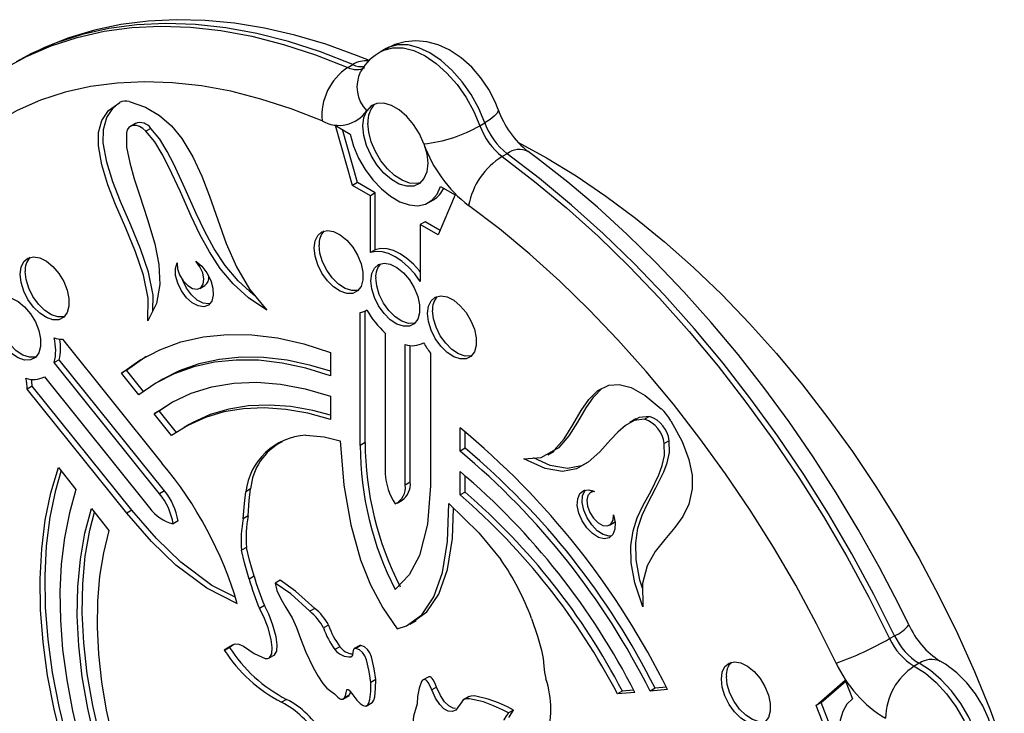
# Model space of a CAD drawing. Units: millimetres. Extents: x 120505 to 147763, y 151626 to 172553.
# Drawn here: x 141516 to 141656, y 157891 to 157990 of the extents above; entities that cross this region are included whole.
import ezdxf

# ---------------------------------------------------------------- set-up
doc = ezdxf.new("R2010")
doc.units = ezdxf.units.MM
doc.header["$LTSCALE"] = 100
doc.layers.add('AXONOMETRIC', color=7, linetype='Continuous')
doc.layers.add('TIPTAP_DIM', color=9, linetype='Continuous')

# ---------------------------------------------------------------- blocks, each defined once
blk = doc.blocks.new('MM119 P_axonometric')
at = {"layer": 'AXONOMETRIC'}
for p, q in [((2265.39, 1484.19), (2264.68, 1483.78)), ((2259.92, 1481.51), (2260.63, 1481.92)), ((2229.59, 1473.51), (2228.89, 1473.1)), ((2278.78, 1473.19), (2279.49, 1473.6)), ((2231.8, 1472.81), (2231.1, 1472.4)), ((2258.16, 1473.2), (2260.24, 1472)), ((2260.58, 1464.66), (2258.16, 1473.2)), ((2261.29, 1465.07), (2259.15, 1472.63)), ((2282.68, 1469.19), (2281.97, 1468.78)), ((2261.29, 1465.07), (2260.58, 1464.66)), ((2263.85, 1463.59), (2261.29, 1465.07)), ((2263.14, 1463.18), (2260.58, 1464.66)), ((2273.17, 1464.53), (2275.25, 1463.33)), ((2263.85, 1463.59), (2263.14, 1463.18)), ((2263.14, 1455.08), (2263.14, 1463.18)), ((2263.85, 1455.48), (2263.85, 1463.59)), ((2271.47, 1462.21), (2272.18, 1462.62)), ((2275.25, 1463.33), (2272.83, 1457.59)), ((2270.97, 1459.48), (2270.27, 1459.07)), ((2273.11, 1458.25), (2270.97, 1459.48)), ((2270.27, 1459.07), (2270.27, 1450.96)), ((2272.83, 1457.59), (2270.27, 1459.07)), ((2263.85, 1455.48), (2263.14, 1455.08)), ((2238.8, 1449.96), (2239.51, 1450.37)), ((2262.58, 1446.84), (2262.66, 1446.88)), ((2261.69, 1427.56), (2261.69, 1446.52)), ((2262.4, 1427.97), (2262.4, 1446.74)), ((2219.17, 1442.71), (2233.38, 1425.03)), ((2265.28, 1443.59), (2265.28, 1423.54)), ((2268.13, 1421.9), (2268.13, 1441.95)), ((2268.84, 1422.31), (2268.84, 1441.81)), ((2270.68, 1442.17), (2270.75, 1442.21)), ((2218.72, 1439.78), (2218.01, 1439.37)), ((2233.76, 1421.07), (2218.72, 1439.78)), ((2257.45, 1440.82), (2257.45, 1437.5)), ((2271.72, 1440.73), (2271.72, 1421.78)), ((2233.05, 1420.66), (2218.01, 1439.37)), ((2216.59, 1437.34), (2231.62, 1418.64)), ((2228.32, 1438.28), (2227.61, 1437.87)), ((2230.1, 1434.78), (2227.61, 1437.87)), ((2230.74, 1435.26), (2228.32, 1438.28)), ((2233.5, 1437.01), (2232.79, 1436.6)), ((2214.86, 1435.99), (2214.16, 1435.58)), ((2228.37, 1417.9), (2214.16, 1435.58)), ((2229.08, 1418.31), (2214.86, 1435.99)), ((2257.45, 1434.59), (2257.45, 1431.25)), ((2232.98, 1432.47), (2234.9, 1433.77)), ((2232.98, 1432.47), (2232.28, 1432.06)), ((2234.77, 1428.96), (2232.28, 1432.06)), ((2235.44, 1429.42), (2232.98, 1432.47)), ((2301.07, 1431.34), (2300.19, 1430.83)), ((2303.02, 1431.7), (2302.31, 1431.29)), ((2237.25, 1430.52), (2236.54, 1430.11)), ((2275.96, 1426.74), (2275.96, 1430.07)), ((2276.67, 1427.15), (2276.67, 1429.5)), ((2262.4, 1427.97), (2261.69, 1427.56)), ((2276.67, 1427.15), (2275.96, 1426.74)), ((2305.82, 1428.22), (2305.11, 1427.81)), ((2288.48, 1426.23), (2289.37, 1426.74)), ((2218.61, 1424.39), (2221.11, 1421.27)), ((2275.96, 1420.48), (2275.96, 1423.82)), ((2276.67, 1420.88), (2276.67, 1423.23)), ((2268.84, 1422.31), (2268.13, 1421.9)), ((2233.76, 1421.07), (2233.05, 1420.66)), ((2246.05, 1421.36), (2245.34, 1420.95)), ((2276.67, 1420.88), (2275.96, 1420.48)), ((2294.98, 1421.07), (2294.61, 1420.85)), ((2266.96, 1419.32), (2267.67, 1419.73)), ((2223.3, 1418.54), (2225.82, 1415.41)), ((2229.08, 1418.31), (2228.37, 1417.9)), ((2245.71, 1417.48), (2245, 1417.08)), ((2235.69, 1416.77), (2234.98, 1416.36)), ((2297.31, 1416.18), (2298.01, 1416.59)), ((2298.01, 1416.59), (2298.09, 1416.64)), ((2245.46, 1412.99), (2244.76, 1412.58)), ((2246.54, 1408.89), (2245.83, 1408.48)), ((2250.28, 1408.31), (2249.57, 1407.9)), ((2248.02, 1404.7), (2247.31, 1404.29)), ((2255.21, 1404.29), (2254.5, 1403.88)), ((2257.17, 1401.91), (2256.46, 1401.51)), ((2268.8, 1402.06), (2269.69, 1402.57)), ((2337.28, 1399.98), (2337.99, 1400.39)), ((2243.17, 1398.87), (2243.62, 1399.15)), ((2261.54, 1398.95), (2260.83, 1398.54)), ((2261.78, 1398.98), (2261.07, 1398.57)), ((2242.39, 1398.39), (2243.27, 1398.91)), ((2248.62, 1397.16), (2249.51, 1397.67)), ((2258.79, 1398.82), (2258.09, 1398.41)), ((2260.5, 1397.43), (2260.4, 1397.37)), ((2341.51, 1396.45), (2340.8, 1396.04)), ((2263.92, 1394.13), (2263.21, 1393.72)), ((2271.47, 1394.54), (2270.59, 1394.03)), ((2326.81, 1390.44), (2330.96, 1394.03)), ((2327.52, 1390.84), (2331.02, 1393.88)), ((2330.96, 1394.03), (2332, 1391.36)), ((2272.61, 1393.06), (2271.9, 1392.65)), ((2299.12, 1392.48), (2298.42, 1392.07)), ((2300.91, 1392.29), (2298.42, 1392.07)), ((2300.74, 1392.62), (2299.12, 1392.48)), ((2303.8, 1392.9), (2303.09, 1392.49)), ((2305.58, 1392.71), (2303.09, 1392.49)), ((2305.41, 1393.04), (2303.8, 1392.9)), ((2251.18, 1391.3), (2250.47, 1390.89)), ((2259.21, 1391.34), (2260.1, 1391.85)), ((2260.12, 1391.88), (2259.41, 1391.47)), ((2260, 1391.81), (2260.12, 1391.88)), ((2262.53, 1390.35), (2263.42, 1390.86)), ((2277.24, 1391.71), (2276.35, 1391.2)), ((2327.52, 1390.84), (2326.81, 1390.44)), ((2328.8, 1387.54), (2327.52, 1390.84)), ((2283.59, 1389.77), (2282.88, 1389.36)), ((2328.09, 1387.13), (2326.81, 1390.44))]:
    blk.add_line(p, q, dxfattribs=at)
at = {"layer": 'AXONOMETRIC', "flags": 128}
for points in [[(2260.63, 1481.92), (2256.01, 1483.73), (2251.44, 1485.21), (2246.93, 1486.36), (2242.5, 1487.18), (2238.16, 1487.66), (2233.92, 1487.8), (2229.81, 1487.61), (2225.82, 1487.08), (2221.98, 1486.21), (2218.29, 1485.01), (2214.77, 1483.48), (2212.59, 1482.33)], [(2263.01, 1482.48), (2261.18, 1483.22), (2256.77, 1484.81), (2252.38, 1486.11), (2248.04, 1487.11), (2243.76, 1487.82), (2239.55, 1488.22), (2235.43, 1488.32), (2231.41, 1488.12), (2227.51, 1487.62), (2223.73, 1486.82), (2220.1, 1485.73), (2216.61, 1484.36), (2213.28, 1482.71), (2212.62, 1482.31)], [(2211.77, 1481.85), (2214.06, 1483.08), (2217.58, 1484.6), (2221.27, 1485.8), (2225.11, 1486.67), (2229.1, 1487.2), (2233.22, 1487.39), (2237.45, 1487.25), (2241.79, 1486.77), (2246.22, 1485.95), (2250.73, 1484.8), (2255.3, 1483.32), (2259.92, 1481.51)], [(2279.49, 1473.6), (2278.62, 1475.65), (2277.52, 1477.63), (2276.23, 1479.46), (2274.79, 1481.1), (2273.25, 1482.48), (2271.65, 1483.57), (2270.06, 1484.32), (2268.52, 1484.72), (2267.08, 1484.74), (2265.79, 1484.39), (2265.39, 1484.19)], [(2281.38, 1475.52), (2280.95, 1476.58), (2280.04, 1478.36), (2278.92, 1480.02), (2277.61, 1481.54), (2276.11, 1482.89), (2274.41, 1484), (2272.82, 1484.72), (2271.23, 1485.15), (2269.65, 1485.3), (2268.1, 1485.17), (2266.63, 1484.77), (2265.41, 1484.18)], [(2264.69, 1483.79), (2265.08, 1483.99), (2266.37, 1484.33), (2267.81, 1484.31), (2269.35, 1483.91), (2270.95, 1483.16), (2272.54, 1482.07), (2274.08, 1480.69), (2275.52, 1479.05), (2276.81, 1477.22), (2277.91, 1475.24), (2278.78, 1473.19)], [(2256.24, 1473.89), (2251.85, 1475.6), (2247.51, 1477), (2243.23, 1478.1), (2239.03, 1478.87), (2234.91, 1479.33), (2230.89, 1479.47), (2226.98, 1479.28), (2223.2, 1478.78), (2219.55, 1477.96), (2216.05, 1476.82), (2212.71, 1475.37), (2209.53, 1473.61), (2206.54, 1471.55), (2203.73, 1469.19)], [(2231.36, 1445.34), (2231.4, 1448.58), (2230.75, 1451.87), (2229.62, 1455.21), (2228.23, 1458.57), (2226.77, 1461.95), (2225.66, 1464.77), (2224.79, 1467.59), (2224.31, 1470.32), (2224.33, 1472.22), (2224.79, 1473.93), (2225.76, 1475.38), (2227.35, 1476.51)], [(2228.72, 1476.64), (2231.04, 1475.85), (2233.04, 1474.67), (2234.74, 1473.15), (2236.2, 1471.38), (2237.8, 1468.75), (2239.09, 1465.97), (2240.17, 1463.15), (2241.35, 1459.74), (2242.57, 1456.36), (2244.02, 1453.06), (2245.88, 1449.87), (2248.35, 1446.86)], [(2270.79, 1470.61), (2270.16, 1472.03), (2269.32, 1473.36), (2268.34, 1474.52), (2267.26, 1475.45), (2266.15, 1476.09), (2265.07, 1476.41), (2264.09, 1476.38), (2263.25, 1476.02), (2262.62, 1475.33)], [(2232.08, 1446.77), (2232.11, 1448.99), (2231.46, 1452.28), (2230.33, 1455.61), (2228.93, 1458.98), (2227.48, 1462.36), (2226.37, 1465.18), (2225.49, 1468), (2225.01, 1470.73), (2225.04, 1472.63), (2225.5, 1474.34), (2226.47, 1475.79), (2226.77, 1476.01)], [(2270.79, 1470.61), (2271.19, 1469.18), (2271.33, 1467.82), (2271.2, 1466.62), (2270.8, 1465.64), (2270.17, 1464.94), (2269.33, 1464.57), (2268.35, 1464.54), (2267.26, 1464.85), (2266.15, 1465.5), (2265.06, 1466.43), (2264.08, 1467.6), (2263.24, 1468.94), (2262.61, 1470.37), (2262.21, 1471.8), (2262.08, 1473.16), (2262.22, 1474.36), (2262.62, 1475.33)], [(2281.38, 1475.52), (2281.39, 1475.29), (2281.21, 1474.94), (2280.83, 1474.53), (2280.25, 1474.07), (2279.49, 1473.6)], [(2270.31, 1465.05), (2269.72, 1464.93), (2268.74, 1465), (2267.68, 1465.4), (2266.61, 1466.09), (2265.58, 1467.04), (2264.65, 1468.19), (2263.87, 1469.5), (2263.28, 1470.87), (2262.91, 1472.25), (2262.79, 1473.55)], [(2231.1, 1472.4), (2230.65, 1472.78), (2230.19, 1473.06), (2229.74, 1473.21), (2229.32, 1473.24), (2228.95, 1473.14), (2228.65, 1472.92), (2228.43, 1472.58), (2228.3, 1472.15)], [(2228.3, 1472.15), (2228.31, 1470.12), (2228.79, 1467.88), (2229.43, 1465.61), (2230.16, 1463.34), (2231.34, 1459.81), (2232.35, 1456.35), (2232.95, 1453.37), (2233.09, 1450.52), (2232.61, 1447.83), (2231.36, 1445.34)], [(2248.35, 1446.86), (2245.73, 1448.63), (2243.54, 1450.63), (2241.71, 1452.83), (2240.15, 1455.19), (2238.79, 1457.68), (2237.56, 1460.27), (2236.01, 1463.77), (2234.37, 1467.29), (2233.43, 1469.12), (2232.36, 1470.87), (2231.1, 1472.4)], [(2246.73, 1448.84), (2246.44, 1449.03), (2244.25, 1451.04), (2242.41, 1453.24), (2240.85, 1455.6), (2239.5, 1458.09), (2238.27, 1460.68), (2236.71, 1464.18), (2235.08, 1467.7), (2234.13, 1469.53), (2233.07, 1471.28), (2231.8, 1472.81)], [(2260.24, 1472), (2260.74, 1470.29), (2261.47, 1468.58), (2262.41, 1466.95), (2263.51, 1465.46), (2264.74, 1464.16), (2266.04, 1463.11), (2267.37, 1462.34), (2268.67, 1461.89), (2269.9, 1461.77), (2271, 1461.99), (2271.94, 1462.54), (2272.67, 1463.4), (2273.17, 1464.53)], [(2284.22, 1470.84), (2288.28, 1468.62), (2292.54, 1466.03), (2296.78, 1463.15), (2300.99, 1460.01), (2305.16, 1456.61), (2309.27, 1452.96), (2313.31, 1449.08), (2317.27, 1444.98), (2321.12, 1440.68), (2324.87, 1436.18), (2328.49, 1431.51), (2331.98, 1426.68), (2335.32, 1421.7), (2338.5, 1416.6), (2341.51, 1411.39), (2344.34, 1406.08), (2346.98, 1400.7), (2349.42, 1395.27), (2351.65, 1389.8), (2353.67, 1384.3)], [(2340.04, 1401.94), (2338.62, 1404.83), (2335.8, 1410.24), (2332.82, 1415.57), (2329.67, 1420.8), (2326.37, 1425.93), (2322.93, 1430.94), (2319.35, 1435.81), (2315.65, 1440.54), (2311.83, 1445.1), (2307.9, 1449.5), (2303.88, 1453.71), (2299.77, 1457.73), (2295.58, 1461.54), (2291.32, 1465.14), (2287, 1468.51), (2285.66, 1469.5)], [(2281.97, 1468.78), (2286.59, 1465.25), (2291.16, 1461.46), (2295.67, 1457.4), (2300.1, 1453.11), (2304.44, 1448.58), (2308.68, 1443.83), (2312.79, 1438.88), (2316.78, 1433.75), (2320.62, 1428.45), (2324.31, 1422.99), (2327.83, 1417.4), (2331.17, 1411.69), (2334.33, 1405.87), (2337.28, 1399.98)], [(2337.99, 1400.39), (2335.03, 1406.28), (2331.88, 1412.1), (2328.54, 1417.81), (2325.02, 1423.4), (2321.33, 1428.86), (2317.49, 1434.16), (2313.5, 1439.29), (2309.38, 1444.24), (2305.15, 1448.98), (2300.81, 1453.51), (2296.38, 1457.81), (2291.87, 1461.87), (2287.3, 1465.66), (2282.68, 1469.19)], [(2329.68, 1396.48), (2326.87, 1402.08), (2323.88, 1407.6), (2320.7, 1413.02), (2317.36, 1418.33), (2313.86, 1423.51), (2310.21, 1428.54), (2306.43, 1433.42), (2302.52, 1438.11), (2298.5, 1442.62), (2294.38, 1446.92), (2290.18, 1451), (2285.9, 1454.85), (2281.56, 1458.45), (2277.17, 1461.8)], [(2255.12, 1455.74), (2255.24, 1456.75), (2255.62, 1457.54), (2256.23, 1458.05), (2257, 1458.23), (2257.9, 1458.08), (2258.85, 1457.61), (2259.78, 1456.85), (2260.63, 1455.85), (2261.32, 1454.7), (2261.82, 1453.48), (2262.08, 1452.27), (2262.08, 1451.17), (2261.82, 1450.26), (2261.32, 1449.61), (2260.63, 1449.26), (2259.78, 1449.24), (2258.85, 1449.55), (2257.9, 1450.18), (2257, 1451.06), (2256.23, 1452.15), (2255.62, 1453.35), (2255.24, 1454.57), (2255.12, 1455.74)], [(2261.41, 1449.68), (2261.34, 1449.66), (2260.49, 1449.65), (2259.56, 1449.96), (2258.61, 1450.58), (2257.71, 1451.47), (2256.93, 1452.55), (2256.33, 1453.75), (2255.95, 1454.98), (2255.82, 1456.15)], [(2270.27, 1450.96), (2269.47, 1452.05), (2268.6, 1453.02), (2267.66, 1453.84), (2266.7, 1454.49), (2265.75, 1454.95), (2264.81, 1455.2), (2263.94, 1455.25), (2263.14, 1455.08)], [(2270.27, 1452.35), (2270.18, 1452.46), (2269.3, 1453.43), (2268.37, 1454.25), (2267.41, 1454.9), (2266.45, 1455.36), (2265.52, 1455.61), (2264.64, 1455.65), (2263.85, 1455.48)], [(2213.14, 1451.98), (2213.27, 1453), (2213.65, 1453.79), (2214.25, 1454.29), (2215.03, 1454.48), (2215.93, 1454.33), (2216.88, 1453.86), (2217.81, 1453.09), (2218.66, 1452.1), (2219.35, 1450.95), (2219.85, 1449.72), (2220.1, 1448.52), (2220.1, 1447.42), (2219.85, 1446.51), (2219.35, 1445.85), (2218.66, 1445.5), (2217.81, 1445.49), (2216.88, 1445.8), (2215.93, 1446.42), (2215.03, 1447.31), (2214.25, 1448.39), (2213.65, 1449.59), (2213.27, 1450.82), (2213.14, 1451.98)], [(2238.24, 1453.85), (2239.07, 1453.13), (2239.8, 1452.19), (2240.35, 1451.11), (2240.66, 1450.01), (2240.72, 1448.99), (2240.5, 1448.15), (2240.04, 1447.59), (2239.37, 1447.35), (2238.57, 1447.46), (2237.71, 1447.9), (2236.89, 1448.64), (2236.17, 1449.6), (2235.64, 1450.69), (2235.34, 1451.79), (2235.31, 1452.79), (2235.55, 1453.61)], [(2235.55, 1453.61), (2235.61, 1452.78), (2235.91, 1451.88), (2236.42, 1451.04), (2237.06, 1450.37), (2237.75, 1449.95), (2238.4, 1449.84), (2238.93, 1450.05), (2239.26, 1450.56), (2239.36, 1451.3), (2239.2, 1452.18), (2238.81, 1453.06), (2238.24, 1453.85)], [(2219.44, 1445.93), (2219.36, 1445.91), (2218.52, 1445.89), (2217.59, 1446.21), (2216.64, 1446.83), (2215.74, 1447.72), (2214.96, 1448.8), (2214.36, 1450), (2213.98, 1451.23), (2213.85, 1452.39)], [(2263.21, 1451.07), (2263.34, 1452.08), (2263.72, 1452.87), (2264.32, 1453.38), (2265.1, 1453.56), (2265.99, 1453.41), (2266.94, 1452.94), (2267.88, 1452.18), (2268.72, 1451.18), (2269.42, 1450.03), (2269.91, 1448.8), (2270.17, 1447.6), (2270.17, 1446.5), (2269.91, 1445.59), (2269.42, 1444.93), (2268.72, 1444.58), (2267.88, 1444.57), (2266.94, 1444.88), (2265.99, 1445.5), (2265.1, 1446.39), (2264.32, 1447.47), (2263.72, 1448.67), (2263.34, 1449.9), (2263.21, 1451.07)], [(2240.25, 1447.78), (2240.08, 1447.76), (2239.28, 1447.87), (2238.42, 1448.31), (2237.59, 1449.05), (2236.88, 1450.01), (2236.35, 1451.1), (2236.31, 1451.18)], [(2269.51, 1445.01), (2269.43, 1444.99), (2268.58, 1444.97), (2267.65, 1445.29), (2266.7, 1445.91), (2265.8, 1446.8), (2265.03, 1447.88), (2264.42, 1449.08), (2264.05, 1450.31), (2263.92, 1451.47)], [(2209.1, 1446.23), (2209.23, 1447.24), (2209.61, 1448.03), (2210.21, 1448.54), (2210.98, 1448.72), (2211.88, 1448.57), (2212.83, 1448.1), (2213.76, 1447.34), (2214.61, 1446.34), (2215.31, 1445.19), (2215.8, 1443.97), (2216.06, 1442.76), (2216.06, 1441.66), (2215.8, 1440.75), (2215.31, 1440.1), (2214.61, 1439.75), (2213.76, 1439.73), (2212.83, 1440.04), (2211.88, 1440.67), (2210.98, 1441.55), (2210.21, 1442.64), (2209.61, 1443.84), (2209.23, 1445.06), (2209.1, 1446.23)], [(2271.3, 1446.39), (2271.43, 1447.41), (2271.81, 1448.2), (2272.41, 1448.7), (2273.19, 1448.89), (2274.09, 1448.74), (2275.04, 1448.27), (2275.97, 1447.5), (2276.81, 1446.51), (2277.51, 1445.36), (2278.01, 1444.13), (2278.26, 1442.93), (2278.26, 1441.83), (2278.01, 1440.92), (2277.51, 1440.26), (2276.81, 1439.91), (2275.97, 1439.89), (2275.04, 1440.21), (2274.09, 1440.83), (2273.19, 1441.72), (2272.41, 1442.8), (2271.81, 1444), (2271.43, 1445.23), (2271.3, 1446.39)], [(2277.6, 1440.34), (2277.52, 1440.32), (2276.68, 1440.3), (2275.74, 1440.62), (2274.79, 1441.24), (2273.9, 1442.13), (2273.12, 1443.21), (2272.52, 1444.41), (2272.14, 1445.64), (2272.01, 1446.8)], [(2215.39, 1440.17), (2215.32, 1440.15), (2214.47, 1440.14), (2213.54, 1440.45), (2212.59, 1441.07), (2211.69, 1441.96), (2210.91, 1443.04), (2210.31, 1444.24), (2209.93, 1445.47), (2209.8, 1446.64)], [(2227.61, 1437.87), (2230.23, 1439.73), (2233.06, 1441.22), (2236.1, 1442.33), (2239.32, 1443.06), (2242.7, 1443.39), (2246.23, 1443.33), (2249.87, 1442.89), (2253.62, 1442.05), (2257.45, 1440.82)], [(2228.32, 1438.28), (2230.93, 1440.14), (2231.15, 1440.27)], [(2257.45, 1437.5), (2253.95, 1438.58), (2250.53, 1439.31), (2247.19, 1439.7), (2243.97, 1439.74), (2240.87, 1439.43), (2237.92, 1438.78), (2235.13, 1437.78), (2232.52, 1436.44), (2230.1, 1434.78)], [(2257.45, 1438.15), (2254.66, 1438.98), (2251.24, 1439.72), (2247.9, 1440.11), (2244.68, 1440.15), (2241.58, 1439.84), (2238.63, 1439.18), (2235.84, 1438.19), (2233.5, 1437.01)], [(2232.28, 1432.06), (2234.82, 1433.73), (2237.57, 1435.02), (2240.52, 1435.92), (2243.64, 1436.44), (2246.92, 1436.56), (2250.33, 1436.29), (2253.85, 1435.63), (2257.45, 1434.59)], [(2285.06, 1425.66), (2287.53, 1425.83), (2289.39, 1426.86), (2290.84, 1428.5), (2292.06, 1430.47), (2293.24, 1432.52), (2294.32, 1434.09), (2295.61, 1435.37), (2297.21, 1436.16), (2298.67, 1436.25), (2300.37, 1435.8), (2302.37, 1434.68), (2304.69, 1432.77)], [(2289.22, 1426.79), (2290.1, 1427.27), (2291.55, 1428.91), (2292.76, 1430.88), (2293.94, 1432.92), (2295.03, 1434.5), (2296.2, 1435.66)], [(2257.45, 1431.25), (2254.22, 1432.14), (2251.06, 1432.7), (2248, 1432.92), (2245.05, 1432.79), (2242.24, 1432.33), (2239.58, 1431.54), (2237.08, 1430.41), (2234.77, 1428.96)], [(2257.45, 1431.88), (2254.92, 1432.55), (2251.77, 1433.1), (2248.71, 1433.32), (2245.76, 1433.2), (2242.95, 1432.74), (2240.29, 1431.95), (2237.79, 1430.82), (2237.25, 1430.52)], [(2302.31, 1431.29), (2300.8, 1431.13), (2299.57, 1430.39), (2298.47, 1429.43), (2297.44, 1428.37), (2295.89, 1426.66), (2294.25, 1425.16), (2292.57, 1424.22), (2290.56, 1423.85), (2288.1, 1424.27), (2285.06, 1425.66)], [(2303.02, 1431.7), (2301.51, 1431.54), (2301.01, 1431.24)], [(2306.06, 1431.07), (2307.65, 1428.11), (2308.62, 1425.53), (2309.08, 1423.3), (2309.1, 1421.37), (2308.62, 1419.19), (2307.75, 1417.39), (2306.64, 1415.84), (2305.18, 1414.14), (2303.79, 1412.39), (2302.66, 1410.36), (2302.01, 1407.82), (2302.05, 1404.53)], [(2253.93, 1429.01), (2256.56, 1428.8), (2258.82, 1428.21)], [(2258.82, 1428.21), (2259.37, 1421.87), (2260.34, 1416.24), (2261.75, 1411.23), (2263.18, 1407.67), (2264.91, 1404.39), (2266.95, 1401.35)], [(2302.05, 1404.53), (2300.93, 1407.92), (2300.39, 1410.79), (2300.33, 1413.23), (2300.65, 1415.34), (2301.25, 1417.21), (2302.04, 1418.92), (2303.22, 1421.09), (2304.33, 1423.37), (2304.82, 1424.68), (2305.14, 1426.12), (2305.11, 1427.81)], [(2302.02, 1407.19), (2301.64, 1408.33), (2301.1, 1411.2), (2301.04, 1413.64), (2301.35, 1415.75), (2301.96, 1417.61), (2302.75, 1419.32), (2303.92, 1421.5), (2305.04, 1423.78), (2305.53, 1425.09), (2305.85, 1426.53), (2305.82, 1428.22)], [(2294.15, 1425.12), (2293.28, 1424.62), (2291.27, 1424.26), (2288.81, 1424.68), (2286.45, 1425.76)], [(2219.2, 1384.99), (2217.99, 1389.88), (2217.06, 1394.71), (2216.41, 1399.45), (2216.06, 1404.06), (2215.99, 1408.52), (2216.21, 1412.81), (2216.73, 1416.9), (2217.53, 1420.77), (2218.61, 1424.39)], [(2219.9, 1385.4), (2218.7, 1390.29), (2217.77, 1395.12), (2217.12, 1399.86), (2216.76, 1404.47), (2216.7, 1408.93), (2216.92, 1413.22), (2217.43, 1417.31), (2218.23, 1421.17), (2219.01, 1423.89)], [(2271.72, 1421.78), (2271.32, 1416.3), (2270.15, 1411.85), (2268.67, 1409.09), (2266.7, 1406.97)], [(2221.11, 1421.27), (2220.16, 1417.93), (2219.46, 1414.38), (2219.01, 1410.62), (2218.82, 1406.7), (2218.88, 1402.62), (2219.2, 1398.41), (2219.78, 1394.09), (2220.61, 1389.68), (2221.68, 1385.21)], [(2245, 1417.08), (2245.15, 1419.28), (2245.34, 1420.95)], [(2245.71, 1417.48), (2245.85, 1419.69), (2246.05, 1421.36)], [(2297.86, 1417.64), (2298.1, 1416.55), (2298.07, 1415.58), (2297.77, 1414.82), (2297.24, 1414.35), (2296.52, 1414.22), (2295.7, 1414.43), (2294.84, 1414.97), (2294.04, 1415.79), (2293.37, 1416.8), (2292.91, 1417.9), (2292.69, 1418.98), (2292.75, 1419.94), (2293.06, 1420.67), (2293.61, 1421.12), (2294.34, 1421.22), (2295.17, 1420.98)], [(2297.64, 1414.65), (2297.23, 1414.62), (2296.4, 1414.84), (2295.55, 1415.38), (2294.75, 1416.2), (2294.08, 1417.2), (2293.62, 1418.31), (2293.4, 1419.39), (2293.45, 1420.35), (2293.77, 1421.08), (2293.86, 1421.2)], [(2295.17, 1420.98), (2294.6, 1420.85), (2294.21, 1420.41), (2294.05, 1419.73), (2294.15, 1418.88), (2294.48, 1417.99), (2295.01, 1417.16), (2295.66, 1416.52), (2296.35, 1416.14), (2296.99, 1416.07), (2297.5, 1416.33), (2297.8, 1416.88), (2297.86, 1417.64)], [(2266.95, 1401.35), (2268.29, 1401.8), (2270.51, 1403.39), (2272.23, 1405.93), (2273.44, 1409.42), (2274.14, 1413.86), (2274.34, 1419.25)], [(2274.34, 1419.25), (2278.62, 1415.07), (2281.79, 1411.25)], [(2223.86, 1385.4), (2222.79, 1390.01), (2222.01, 1394.53), (2221.51, 1398.96), (2221.29, 1403.24), (2221.37, 1407.37), (2221.73, 1411.32), (2222.38, 1415.05), (2223.3, 1418.54)], [(2224.57, 1385.81), (2223.5, 1390.41), (2222.72, 1394.94), (2222.21, 1399.36), (2222, 1403.65), (2222.07, 1407.78), (2222.43, 1411.72), (2223.08, 1415.46), (2223.73, 1418.02)], [(2244.15, 1404.95), (2239.79, 1407.16), (2235.38, 1410.47), (2231.89, 1413.84), (2228.37, 1417.9)], [(2243.85, 1405.87), (2240.5, 1407.57), (2236.09, 1410.88), (2232.6, 1414.25), (2229.08, 1418.31)], [(2269.55, 1402.6), (2271.22, 1403.8), (2272.93, 1406.34), (2274.14, 1409.83), (2274.85, 1414.27), (2275.01, 1418.6)], [(2225.82, 1415.41), (2225.03, 1412.24), (2224.48, 1408.87), (2224.18, 1405.32), (2224.12, 1401.61), (2224.31, 1397.76), (2224.75, 1393.8), (2225.43, 1389.75), (2226.35, 1385.63)], [(2245.83, 1408.48), (2245.17, 1410.77), (2244.76, 1412.58)], [(2246.54, 1408.89), (2245.88, 1411.18), (2245.46, 1412.99)], [(2249.57, 1407.9), (2249.79, 1406.82), (2250.35, 1405.64), (2251.09, 1404.4), (2251.97, 1402.94), (2252.62, 1401.56)], [(2254.5, 1403.88), (2251.77, 1406.36), (2249.57, 1407.9)], [(2255.21, 1404.29), (2252.47, 1406.77), (2250.28, 1408.31)], [(2249.41, 1397.63), (2249.46, 1397.65), (2249.79, 1398.2), (2249.85, 1399.1), (2249.69, 1400.24), (2249.24, 1401.9), (2248.63, 1403.48), (2248.02, 1404.7)], [(2248.1, 1397.15), (2248.47, 1397.13), (2248.76, 1397.24), (2249.09, 1397.79), (2249.14, 1398.7), (2248.98, 1399.83), (2248.53, 1401.49), (2247.93, 1403.07), (2247.31, 1404.29)], [(2286.16, 1402.86), (2287.01, 1400.31), (2287.6, 1398.31)], [(2252.62, 1401.56), (2253.16, 1400.01), (2253.95, 1398.03), (2254.92, 1395.93), (2255.62, 1394.65), (2256.35, 1393.56), (2256.94, 1392.9), (2257.52, 1392.47)], [(2242.29, 1398.35), (2242.91, 1398.75), (2243.44, 1399.11), (2243.84, 1399.23), (2244.35, 1399.18), (2245.02, 1398.88), (2246.56, 1397.87), (2248.1, 1397.15)], [(2261.78, 1398.98), (2261.63, 1398.98), (2261.54, 1398.95)], [(2263.92, 1394.13), (2263.68, 1395.67), (2263.31, 1397.36), (2263.06, 1397.94), (2262.74, 1398.42), (2262.32, 1398.78), (2261.78, 1398.98)], [(2261.07, 1398.57), (2260.92, 1398.57), (2260.81, 1398.53), (2260.74, 1398.45), (2260.65, 1398.05), (2260.61, 1397.61), (2260.54, 1397.45), (2260.4, 1397.37)], [(2263.21, 1393.72), (2262.98, 1395.26), (2262.6, 1396.95), (2262.35, 1397.53), (2262.03, 1398.01), (2261.61, 1398.37), (2261.07, 1398.57)], [(2287.6, 1398.31), (2287.84, 1397.15), (2287.92, 1396.03), (2288, 1395.15), (2288.22, 1394.26)], [(2313.27, 1394.18), (2313.4, 1395.2), (2313.78, 1395.99), (2314.38, 1396.49), (2315.16, 1396.68), (2316.06, 1396.53), (2317.01, 1396.05), (2317.94, 1395.29), (2318.79, 1394.3), (2319.48, 1393.15), (2319.98, 1391.92), (2320.23, 1390.71), (2320.23, 1389.61), (2319.98, 1388.7), (2319.48, 1388.05), (2318.79, 1387.7), (2317.94, 1387.68), (2317.01, 1388), (2316.06, 1388.62), (2315.16, 1389.51), (2314.38, 1390.59), (2313.78, 1391.79), (2313.4, 1393.02), (2313.27, 1394.18)], [(2349.34, 1376.25), (2350.07, 1377.48), (2350.53, 1378.99), (2350.7, 1380.72), (2350.58, 1382.63), (2350.18, 1384.65), (2349.51, 1386.71), (2348.59, 1388.76), (2347.45, 1390.71), (2346.13, 1392.51), (2344.66, 1394.1), (2343.11, 1395.42), (2341.51, 1396.45)], [(2350.46, 1377.21), (2351.28, 1378.46), (2351.9, 1379.88), (2352.29, 1381.42), (2352.45, 1383.08), (2352.37, 1384.86), (2352.02, 1386.72), (2351.42, 1388.58), (2350.59, 1390.39), (2349.55, 1392.1), (2348.31, 1393.68), (2346.88, 1395.1), (2345.26, 1396.31), (2344.5, 1396.75)], [(2340.8, 1396.04), (2342.4, 1395.02), (2343.96, 1393.69), (2345.42, 1392.1), (2346.74, 1390.3), (2347.88, 1388.35), (2348.81, 1386.31), (2349.48, 1384.24), (2349.88, 1382.22), (2349.99, 1380.31), (2349.82, 1378.58), (2349.36, 1377.07), (2348.64, 1375.84)], [(2260.63, 1391.96), (2261.21, 1391.21), (2261.7, 1390.7), (2262.1, 1390.42), (2262.46, 1390.35), (2262.73, 1390.49), (2262.93, 1390.8), (2263.06, 1391.26), (2263.19, 1392.44), (2263.21, 1393.72)], [(2263.32, 1390.83), (2263.44, 1390.89), (2263.63, 1391.21), (2263.77, 1391.66), (2263.9, 1392.84), (2263.92, 1394.13)], [(2271.9, 1392.65), (2271.64, 1393.26), (2271.4, 1393.69), (2271.25, 1393.89), (2271.1, 1394.03), (2270.97, 1394.11), (2270.78, 1394.12), (2270.6, 1394.03), (2270.45, 1393.85), (2270.09, 1392.91), (2269.88, 1391.71), (2269.84, 1390.68)], [(2272.61, 1393.06), (2272.35, 1393.67), (2272.11, 1394.1), (2271.95, 1394.3), (2271.81, 1394.44), (2271.67, 1394.52), (2271.48, 1394.53), (2271.39, 1394.48)], [(2319.57, 1388.13), (2319.49, 1388.11), (2318.65, 1388.09), (2317.72, 1388.41), (2316.77, 1389.03), (2315.87, 1389.91), (2315.09, 1391), (2314.49, 1392.2), (2314.11, 1393.43), (2313.98, 1394.59)], [(2257.52, 1392.47), (2258.03, 1392.07), (2258.5, 1391.62), (2258.72, 1391.44), (2258.95, 1391.34), (2259.18, 1391.34), (2259.41, 1391.47)], [(2259.41, 1391.47), (2259.59, 1391.83), (2259.67, 1392.28), (2259.76, 1392.64), (2259.8, 1392.69), (2259.84, 1392.72), (2259.9, 1392.72), (2259.97, 1392.7), (2260.1, 1392.6), (2260.27, 1392.43), (2260.63, 1391.96)], [(2260.12, 1391.88), (2260.3, 1392.23), (2260.32, 1392.36)], [(2276.19, 1390.96), (2275.37, 1389.77), (2274.83, 1389.56), (2274.25, 1389.62), (2273.65, 1389.95), (2273.04, 1390.56), (2272.45, 1391.46), (2271.9, 1392.65)], [(2275.29, 1389.99), (2274.96, 1390.03), (2274.36, 1390.36), (2273.75, 1390.97), (2273.16, 1391.87), (2272.61, 1393.06)], [(2269.84, 1390.68), (2269.6, 1389.86), (2269.3, 1388.89), (2269.25, 1388.36), (2269.3, 1387.82), (2269.43, 1387.45), (2269.63, 1387.07), (2269.93, 1386.7)], [(2282.88, 1389.36), (2282, 1389.82), (2280.73, 1390.39), (2279.28, 1390.93), (2277.28, 1391.38), (2276.78, 1391.36), (2276.41, 1391.23), (2276.19, 1390.96)], [(2283.59, 1389.77), (2282.71, 1390.22), (2281.43, 1390.79), (2279.98, 1391.34), (2277.99, 1391.79), (2277.49, 1391.77), (2277.15, 1391.65)], [(2332, 1391.36), (2331.18, 1390.62), (2330.59, 1389.59), (2330.24, 1388.31), (2330.14, 1386.83), (2330.32, 1385.21), (2330.74, 1383.51), (2331.41, 1381.79), (2332.28, 1380.13), (2333.34, 1378.59), (2334.53, 1377.23), (2335.82, 1376.1), (2337.15, 1375.24), (2338.46, 1374.69)], [(2282.24, 1388.32), (2282.24, 1388.32), (2282.24, 1388.32), (2282.24, 1388.32), (2282.24, 1388.32), (2282.24, 1388.32), (2282.24, 1388.32), (2282.24, 1388.32), (2282.24, 1388.32), (2282.25, 1388.34), (2282.26, 1388.36), (2282.55, 1388.85), (2282.85, 1389.33), (2282.87, 1389.35), (2282.88, 1389.36), (2282.88, 1389.36)], [(2282.95, 1388.72), (2282.95, 1388.72), (2282.95, 1388.72), (2282.95, 1388.72), (2282.95, 1388.72), (2282.95, 1388.72), (2282.95, 1388.73), (2282.95, 1388.73), (2282.95, 1388.73), (2282.95, 1388.74), (2282.96, 1388.77), (2283.25, 1389.26), (2283.56, 1389.74), (2283.58, 1389.76), (2283.59, 1389.77), (2283.59, 1389.77)]]:
    blk.add_lwpolyline(points, dxfattribs=at)
at = {"layer": 'AXONOMETRIC'}
for centre, radius, start, end in [((2268.19, 1477.2), 7.44, 117.8885, 149.6586), ((2262.5, 1478.95), 3.51, 83.3832, 122.2773), ((2261.96, 1484.79), 3.17, 245.1092, 276.1226), ((2264.52, 1474.59), 8.31, 123.5882, 184.8603), ((2261.16, 1483.91), 2.7, 242.7424, 296.4804), ((2266.08, 1478.73), 4.85, 153.0875, 224.4783), ((2228.2, 1474.65), 2.05, 75.486, 114.7323), ((2266.31, 1473.82), 3.53, 135.0864, 184.2972), ((2258.65, 1478.06), 4.82, 239.9788, 325.5378), ((2294.02, 1479.98), 13.4, 199.4612, 231.432), ((2230.24, 1471.71), 1.92, 35.1142, 109.6666), ((2288.57, 1476.82), 9.64, 199.5164, 232.3012), ((2268.7, 1490.77), 20.27, 275.9115, 299.8253), ((2287.87, 1476.41), 9.64, 199.5164, 232.3012), ((2288.96, 1477.05), 19.28, 199.5172, 232.3001), ((2284.41, 1467.03), 2.77, 63.2522, 128.6778), ((2287.49, 1459.85), 10.5, 121.6962, 169.2791), ((2270.32, 1465.72), 3.61, 301.0584, 336.3914), ((2258.45, 1456.37), 2.64, 137.1074, 184.7869), ((2216.48, 1452.61), 2.64, 137.1034, 184.79), ((2266.54, 1451.69), 2.64, 137.1074, 184.7869), ((2238.6, 1451.53), 1.47, 307.8266, 7.6959), ((2274.64, 1447.02), 2.64, 137.113, 184.7813), ((2261.22, 1449.21), 2.73, 279.9336, 301.7145), ((2273.77, 1453.05), 12.71, 209.0382, 228.0856), ((2219.19, 1446.87), 4.15, 253.2659, 269.7396), ((2210.71, 1441.09), 7.5, 346.7492, 13.9173), ((2211.7, 1441.46), 7.22, 346.5082, 10.1216), ((2269.14, 1445.04), 3.25, 251.8188, 299.5837), ((2282.62, 1448.89), 13.62, 209.3602, 216.8083), ((2215.03, 1440.26), 3.31, 250.9012, 298.1413), ((2204.78, 1435.1), 9.39, 2.9642, 12.5203), ((2205.95, 1435.55), 8.92, 2.8301, 9.1777), ((2299.2, 1426.95), 8.01, 30.9478, 46.6417), ((2300.93, 1427.31), 4.21, 6.7478, 70.8408), ((2301.64, 1427.72), 4.21, 6.7478, 70.8408), ((2203.58, 1342.26), 113.79, 26.3167, 50.4982), ((2254.46, 1419.84), 9.18, 93.3232, 173.0943), ((2254.37, 1420.66), 8.35, 117.1799, 175.2517), ((2306.71, 1427.61), 45.02, 180.0619, 207.2947), ((2307.42, 1428.02), 45.02, 180.0619, 207.2947), ((2207.99, 1344.88), 107.16, 26.6209, 50.1466), ((2207.29, 1344.47), 107.16, 26.6209, 50.1466), ((2191.17, 1389.47), 55.19, 16.2924, 40.1181), ((2273.62, 1423.87), 8.35, 182.2142, 214.0502), ((2209.98, 1345.96), 102.06, 27.0006, 49.7202), ((2265.46, 1421.58), 2.69, 297.5763, 6.8845), ((2266.07, 1422.01), 2.79, 305.0874, 6.2232), ((2225.97, 1414.89), 9.13, 9.216, 39.1574), ((2226.67, 1415.3), 9.13, 9.216, 39.1574), ((2213.33, 1347.88), 95.88, 27.446, 49.2146), ((2214.04, 1348.29), 95.88, 27.446, 49.2146), ((2236.39, 1422.05), 5.86, 215.5924, 256.1074), ((2260.78, 1414.4), 15.38, 168.4206, 185.2518), ((2260.07, 1413.99), 15.38, 168.4206, 185.2518), ((2250.25, 1389.51), 38.31, 20.4028, 34.5871), ((2279.48, 1418.2), 34.24, 195.781, 203.2139), ((2278.78, 1417.79), 34.24, 195.781, 203.2139), ((2249.4, 1397.66), 8.05, 28.5795, 50.6373), ((2250.1, 1398.07), 8.05, 28.5795, 50.6373), ((2267.03, 1405.11), 10.36, 197.9489, 217.3734), ((2336.15, 1404.93), 4.91, 292.096, 322.4411), ((2351.04, 1406.89), 12.06, 204.1955, 237.1494), ((2266.32, 1404.7), 10.36, 197.9489, 217.3734), ((2346.04, 1404.03), 8.83, 204.3708, 239.1635), ((2314.72, 1439.05), 45.12, 289.3601, 300.0035), ((2345.33, 1403.62), 8.83, 204.3708, 239.1635), ((2260.31, 1409.91), 21.41, 212.6871, 242.6521), ((2261.02, 1410.32), 21.41, 212.6871, 242.6521), ((2260.19, 1400), 2.64, 216.9485, 274.4114), ((2260.86, 1400.32), 2.55, 215.9315, 264.7733), ((2316.61, 1394.81), 2.64, 137.1034, 184.79), ((2345.77, 1403.77), 17.67, 204.3704, 239.1632), ((2343.27, 1393.93), 3.07, 66.5744, 125.0828), ((2345.66, 1388.53), 8.94, 122.8763, 179.5342), ((2274.44, 1389.81), 14.48, 342.8566, 17.8815), ((2244.7, 1379.74), 12.56, 29.4189, 62.6217), ((2245.41, 1380.15), 12.56, 29.4189, 62.6217)]:
    blk.add_arc(centre, radius, start, end, dxfattribs=at)

msp = doc.modelspace()

# ---------------------------------------------------------------- block references
at = {"layer": 'TIPTAP_DIM'}
msp.add_blockref('MM119 P_axonometric', (139302.62, 156501.74), dxfattribs=at)

doc.saveas('drawing.dxf')
